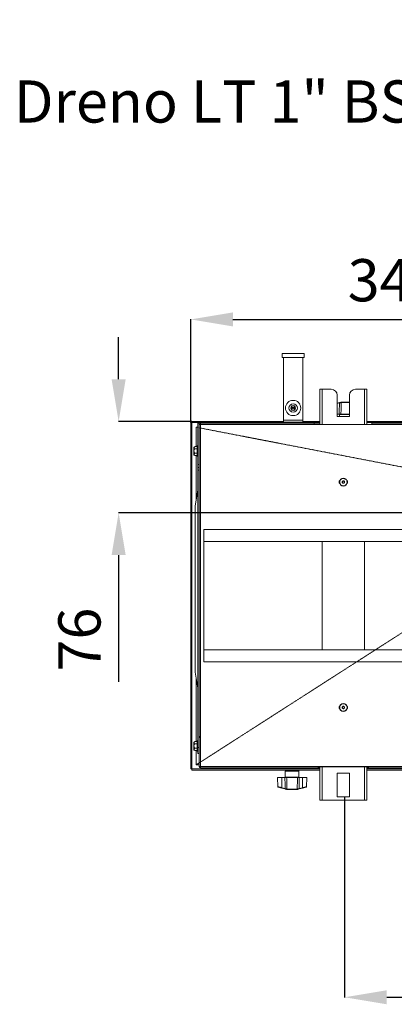
# Model space of a CAD drawing. Extents: x 86 to 2653, y 18689 to 20818.
# Drawn here: x 859 to 1169, y 18689 to 19506 of the extents above; entities that cross this region are included whole.
import ezdxf

# ---------------------------------------------------------------- set-up
doc = ezdxf.new("R2010")
doc.units = 0
doc.header["$MEASUREMENT"] = 0
doc.header["$PDMODE"] = 98
doc.header["$PDSIZE"] = -5
doc.linetypes.add('HIDDEN2', pattern=[0.1875, 0.125, -0.0625])
doc.layers.get('0').update_dxf_attribs({"linetype": 'CONTINUOUS'})
doc.layers.get('DEFPOINTS').update_dxf_attribs({"linetype": 'CONTINUOUS'})
doc.styles.get("Standard").update_dxf_attribs({"font": 'ISOCP'})
doc.dimstyles.new('COTA', dxfattribs={"dimtxt": 35, "dimasz": 35, "dimexe": 0.2, "dimexo": 0.1, "dimgap": 15, "dimtad": 1, "dimdec": 5, "dimdsep": 46, "dimtxsty": 'Standard', "dimcen": 35, "dimclrd": 8, "dimclre": 8, "dimclrt": 1, "dimadec": 0, "dimazin": 0, "dimtfac": 1, "dimtdec": 5, "dimtofl": 0, "dimtmove": 0, "dimatfit": 3, "dimfxl": 1, "dimtvp": 1, "dimtolj": 1, "dimtzin": 0, "dimarcsym": 0})

# ---------------------------------------------------------------- blocks, each defined once
blk = doc.blocks.new('*D37')
at = {"color": 8, "lineweight": -2, "transparency": 16777216}
for p, q in [((1127.88, 18860.86), (1127.88, 18694.32)), ((1555.88, 18860.86), (1555.88, 18694.32)), ((1162.88, 18694.52), (1520.88, 18694.52))]:
    blk.add_line(p, q, dxfattribs=at)
at = {"color": 8, "transparency": 16777216}
for points in [[(1162.88, 18700.35), (1162.88, 18688.69), (1127.88, 18694.52)], [(1520.88, 18700.35), (1520.88, 18688.69), (1555.88, 18694.52)]]:
    blk.add_solid(points, dxfattribs=at)
at = {"layer": 'DEFPOINTS', "color": 0, "transparency": 16777216}
for p in [(1127.88, 18860.96), (1555.88, 18860.96), (1555.88, 18694.52)]:
    blk.add_point(p, dxfattribs=at)
at = {"color": 1, "transparency": 16777216, "insert": (1341.88, 18727.02), "char_height": 35, "attachment_point": 5}
blk.add_mtext('\\A1;428', dxfattribs=at)
blk = doc.blocks.new('*D38')
at = {"color": 8, "lineweight": -2, "transparency": 16777216}
for p, q in [((1000.38, 19171.43), (1000.38, 19257.14)), ((1035.38, 19256.94), (1305, 19256.94)), ((1340, 19096.54), (1340, 19257.14))]:
    blk.add_line(p, q, dxfattribs=at)
at = {"color": 8, "transparency": 16777216}
for points in [[(1035.38, 19262.77), (1035.38, 19251.1), (1000.38, 19256.94)], [(1305, 19262.77), (1305, 19251.1), (1340, 19256.94)]]:
    blk.add_solid(points, dxfattribs=at)
at = {"layer": 'DEFPOINTS', "color": 0, "transparency": 16777216}
for p in [(1340, 19256.94), (1000.38, 19171.33), (1340, 19096.44)]:
    blk.add_point(p, dxfattribs=at)
at = {"color": 1, "transparency": 16777216, "insert": (1170.19, 19289.44), "char_height": 35, "attachment_point": 5}
blk.add_mtext('\\A1;340', dxfattribs=at)
blk = doc.blocks.new('*D41')
at = {"color": 8, "lineweight": -2, "transparency": 16777216}
for p, q in [((940.65, 19207.34), (940.65, 19242.34)), ((1001.29, 19172.34), (940.45, 19172.34)), ((1339.9, 19096.44), (940.45, 19096.44)), ((940.65, 19061.44), (940.65, 18956.2))]:
    blk.add_line(p, q, dxfattribs=at)
at = {"color": 8, "transparency": 16777216}
for points in [[(934.82, 19207.34), (946.49, 19207.34), (940.65, 19172.34)], [(934.82, 19061.44), (946.49, 19061.44), (940.65, 19096.44)]]:
    blk.add_solid(points, dxfattribs=at)
at = {"layer": 'DEFPOINTS', "color": 0, "transparency": 16777216}
for p in [(1001.39, 19172.34), (940.65, 19096.44), (1340, 19096.44)]:
    blk.add_point(p, dxfattribs=at)
at = {"color": 1, "transparency": 16777216, "insert": (908.15, 18991.32), "char_height": 35, "attachment_point": 5, "rotation": 90}
blk.add_mtext('\\A1;76', dxfattribs=at)

msp = doc.modelspace()

# ---------------------------------------------------------------- linework, layer by layer
at = {"color": 7, "linetype": 'Continuous', "lineweight": 15}
for p, q in [((1076.274903, 19228.616135), (1076.274903, 19225.441135)), ((1076.274903, 19228.616135), (1094.274903, 19228.616135)), ((1076.274903, 19225.441135), (1094.274903, 19225.441135)), ((1077.337403, 19225.441135), (1077.337403, 19173.441135)), ((1093.212403, 19173.441135), (1093.212403, 19225.441135)), ((1094.274903, 19225.441135), (1094.274903, 19228.616135)), ((1107.384399, 19198.961135), (1107.384399, 19169.731135)), ((1107.384399, 19198.961135), (1109.404399, 19198.961135)), ((1116.884399, 19198.961135), (1109.404399, 19198.961135)), ((1144.364399, 19198.961135), (1136.884399, 19198.961135)), ((1144.364399, 19198.961135), (1146.384399, 19198.961135)), ((1146.384399, 19198.961135), (1146.384399, 19169.731135)), ((1121.884399, 19193.961135), (1121.884399, 19176.461135)), ((1131.884399, 19176.461135), (1131.884399, 19193.961135)), ((1084.274903, 19185.173186), (1084.274903, 19181.709084)), ((1086.274903, 19181.709084), (1086.274903, 19185.173186)), ((1090.831153, 19186.649037), (1090.482776, 19186.850173)), ((1121.884399, 19187.481602), (1123.558547, 19187.924103)), ((1124.899155, 19188.034496), (1125.054759, 19188.057186)), ((1125.01072, 19188.307934), (1125.266259, 19188.341135)), ((1125.128547, 19188.056836), (1125.054759, 19188.057186)), ((1125.266259, 19188.341135), (1125.351125, 19188.341135)), ((1125.351125, 19188.341135), (1131.884399, 19188.341135)), ((1077.337403, 19173.441135), (1077.337403, 19171.741135)), ((1085.274903, 19173.441135), (1077.337403, 19173.441135)), ((1077.337403, 19173.441135), (1093.212403, 19173.441135)), ((1093.212403, 19173.441135), (1085.274903, 19173.441135)), ((1090.536373, 19180.063041), (1090.831153, 19180.233232)), ((1093.212403, 19171.741135), (1093.212403, 19173.441135)), ((1121.884399, 19178.341135), (1123.422398, 19178.341135)), ((1121.884399, 19176.461135), (1131.884399, 19176.461135)), ((1123.674399, 19178.041135), (1123.674399, 19176.461135)), ((1124.868353, 19178.341135), (1131.884399, 19178.341135)), ((1000.384399, 18883.951135), (1000.384399, 19171.331135)), ((1000.384399, 19171.331135), (1001.384399, 19171.331135)), ((1001.384399, 18883.951135), (1001.384399, 19171.331135)), ((1001.394399, 19171.331135), (1001.384399, 19171.331135)), ((1001.394399, 19172.341135), (1001.394399, 19171.341135)), ((1001.394399, 19172.341135), (1077.337403, 19172.341135)), ((1001.394399, 19171.341135), (1006.589414, 19171.341135)), ((1001.394399, 19171.341135), (1001.394399, 19171.331135)), ((1001.394399, 19171.331135), (1001.394399, 18883.951135)), ((1005.004399, 19167.441135), (1006.384399, 19167.441135)), ((1005.004399, 19167.441135), (1006.384399, 19167.174258)), ((1007.384399, 19170.731135), (1006.384399, 19170.731135)), ((1006.384399, 19170.731135), (1006.384399, 19136.506135)), ((1007.384399, 19170.731135), (1007.384399, 19169.731135)), ((1007.384399, 19169.731135), (1007.384399, 18910.941135)), ((1007.384399, 19169.731135), (1008.394399, 19169.731135)), ((1007.394399, 19170.741135), (1007.394399, 19171.741135)), ((1007.394399, 19171.741135), (1021.384399, 19171.741135)), ((1007.394399, 19170.741135), (1008.394399, 19170.741135)), ((1008.394399, 19169.731135), (1008.394399, 19170.741135)), ((1008.394399, 19170.741135), (1102.584399, 19170.741135)), ((1008.394399, 19169.731135), (1008.394399, 18910.941135)), ((1008.394399, 19169.731135), (1102.584399, 19169.731135)), ((1021.384399, 19170.741135), (1021.384399, 19171.741135)), ((1021.384399, 19171.741135), (1026.384399, 19171.741135)), ((1026.384399, 19171.741135), (1026.384399, 19170.741135)), ((1026.384399, 19171.741135), (1107.384399, 19171.741135)), ((1093.212403, 19172.341135), (1107.384399, 19172.341135)), ((1102.584399, 19170.741135), (1107.384399, 19170.741135)), ((1102.584399, 19170.741135), (1102.584399, 19169.731135)), ((1102.584399, 19169.731135), (1150.584399, 19169.731135)), ((1146.384399, 19172.341135), (1536.384399, 19172.341135)), ((1146.384399, 19171.341135), (1536.384399, 19171.341135)), ((1150.584399, 19169.731135), (1150.584399, 19170.741135)), ((1150.584399, 19170.741135), (1530.584399, 19170.741135)), ((1530.584399, 19169.731135), (1150.584399, 19169.731135)), ((1003.084399, 19144.633927), (1003.084399, 19150.828342)), ((1003.884399, 19151.079766), (1003.332847, 19151.079766)), ((1003.584399, 19149.549788), (1005.634399, 19149.549788)), ((1003.884399, 19151.368441), (1005.634399, 19151.368441)), ((1003.884399, 19151.079766), (1003.884399, 19151.368441)), ((1005.634399, 19143.981135), (1005.634399, 19151.481135)), ((1006.384399, 19151.981135), (1006.134399, 19151.981135)), ((1003.332847, 19144.382503), (1003.084399, 19144.633927)), ((1003.332847, 19144.382503), (1003.884399, 19144.382503)), ((1003.584399, 19145.912481), (1005.634399, 19145.912481)), ((1003.884399, 19144.093828), (1003.884399, 19144.382503)), ((1003.884399, 19144.093828), (1005.634399, 19144.093828)), ((1006.134399, 19143.481135), (1006.384399, 19143.481135)), ((1006.384399, 19136.506135), (1007.384399, 19136.506135)), ((1006.384399, 19134.126135), (1006.384399, 19136.506135)), ((1006.384399, 19134.126135), (1007.384399, 19134.126135)), ((1006.384399, 19131.746135), (1006.384399, 19134.126135)), ((1006.384399, 19131.746135), (1007.384399, 19131.746135)), ((1006.384399, 19131.746135), (1006.384399, 18901.741135)), ((1006.384399, 19115.375847), (1003.969478, 19102.251275)), ((1669.204399, 19082.741135), (1011.204399, 19082.741135)), ((1011.204399, 19082.741135), (1011.204399, 18972.741135)), ((1669.204399, 19072.741135), (1011.204399, 19072.741135)), ((1669.204399, 18982.741135), (1011.204399, 18982.741135)), ((1669.204399, 18972.741135), (1011.204399, 18972.741135)), ((1003.084399, 18899.933927), (1003.084399, 18906.128342)), ((1003.884399, 18906.379766), (1003.332847, 18906.379766)), ((1003.584399, 18904.849788), (1005.634399, 18904.849788)), ((1003.884399, 18906.668441), (1005.634399, 18906.668441)), ((1003.884399, 18906.379766), (1003.884399, 18906.668441)), ((1005.634399, 18899.281135), (1005.634399, 18906.781135)), ((1006.384399, 18907.281135), (1006.134399, 18907.281135)), ((1007.384399, 18910.941135), (1007.384399, 18910.031135)), ((1008.394399, 18910.941135), (1007.384399, 18910.941135)), ((1007.384399, 18910.031135), (1008.384399, 18910.031135)), ((1007.384399, 18910.031135), (1007.384399, 18885.951135)), ((1008.384399, 18910.031135), (1008.384399, 18885.951135)), ((1008.394399, 18904.756135), (1008.384399, 18904.756135)), ((1008.394399, 18885.951135), (1008.394399, 18910.941135)), ((1003.332847, 18899.682503), (1003.084399, 18899.933927)), ((1003.332847, 18899.682503), (1003.884399, 18899.682503)), ((1003.584399, 18901.212481), (1005.634399, 18901.212481)), ((1003.884399, 18899.393828), (1003.884399, 18899.682503)), ((1003.884399, 18899.393828), (1005.634399, 18899.393828)), ((1006.134399, 18898.781135), (1006.384399, 18898.781135)), ((1006.384399, 18901.741135), (1007.384399, 18901.741135)), ((1006.384399, 18896.741135), (1006.384399, 18901.741135)), ((1007.384399, 18896.741135), (1006.384399, 18896.741135)), ((1008.384399, 18901.306135), (1008.394399, 18901.306135)), ((1000.384399, 18883.951135), (1001.384399, 18883.951135)), ((1001.384399, 18883.951135), (1001.394399, 18883.951135)), ((1001.394399, 18883.951135), (1001.394399, 18883.941135)), ((1107.384399, 18883.941135), (1001.394399, 18883.941135)), ((1001.394399, 18882.941135), (1001.394399, 18883.941135)), ((1107.384399, 18882.941135), (1001.394399, 18882.941135)), ((1008.384399, 18885.951135), (1007.384399, 18885.951135)), ((1008.394399, 18885.951135), (1672.194399, 18885.951135)), ((1008.394399, 18884.941135), (1008.394399, 18885.951135)), ((1106.134399, 18884.941135), (1008.394399, 18884.941135)), ((1078.694399, 18882.241135), (1078.694399, 18877.241135)), ((1079.894399, 18884.541135), (1088.894399, 18884.541135)), ((1079.985846, 18884.741135), (1079.99905, 18884.741135)), ((1080.114046, 18884.741135), (1080.179294, 18884.741135)), ((1080.384297, 18884.941135), (1080.350028, 18884.939959)), ((1088.394398, 18884.041135), (1080.394399, 18884.041135)), ((1080.44239, 18884.741135), (1080.556631, 18884.741135)), ((1080.955526, 18884.741135), (1081.113417, 18884.741135)), ((1081.62946, 18884.741135), (1081.823619, 18884.741135)), ((1082.432679, 18884.741135), (1082.654027, 18884.741135)), ((1082.654207, 18884.041135), (1082.827412, 18883.941135)), ((1083.327626, 18884.741135), (1083.565814, 18884.741135)), ((1083.381255, 18884.941135), (1083.381255, 18884.741135)), ((1083.462964, 18884.741135), (1083.462964, 18884.941135)), ((1084.272454, 18884.741135), (1084.516344, 18884.741135)), ((1085.222984, 18884.741135), (1085.461172, 18884.741135)), ((1085.325833, 18884.741135), (1085.325833, 18884.941135)), ((1085.407543, 18884.941135), (1085.407543, 18884.741135)), ((1085.961386, 18883.941135), (1086.134591, 18884.041135)), ((1086.13477, 18884.741135), (1086.356119, 18884.741135)), ((1086.965179, 18884.741135), (1087.159338, 18884.741135)), ((1087.675381, 18884.741135), (1087.833272, 18884.741135)), ((1088.232167, 18884.741135), (1088.346407, 18884.741135)), ((1088.609504, 18884.741135), (1088.674752, 18884.741135)), ((1088.789747, 18884.741135), (1088.802951, 18884.741135)), ((1090.094399, 18877.241135), (1090.094399, 18882.241135)), ((1106.134399, 18885.741135), (1147.634399, 18885.741135)), ((1106.134399, 18885.741135), (1106.134399, 18884.941135)), ((1106.134399, 18884.941135), (1107.384399, 18884.941135)), ((1107.384399, 18885.741135), (1107.384399, 18857.961135)), ((1131.884399, 18880.461135), (1121.884399, 18880.461135)), ((1121.884399, 18880.461135), (1121.884399, 18860.961135)), ((1131.884399, 18860.961135), (1131.884399, 18880.461135)), ((1146.384399, 18885.741135), (1146.384399, 18857.961135)), ((1146.384399, 18884.941135), (1147.634399, 18884.941135)), ((1184.33015, 18883.941135), (1146.384399, 18883.941135)), ((1185.1485, 18882.941135), (1146.384399, 18882.941135)), ((1147.634399, 18884.941135), (1147.634399, 18885.741135)), ((1535.134399, 18884.941135), (1147.634399, 18884.941135)), ((1072.170321, 18876.941135), (1072.578349, 18869.155495)), ((1075.844399, 18876.941135), (1072.170321, 18876.941135)), ((1075.844399, 18876.941135), (1075.844399, 18868.375442)), ((1078.442398, 18876.941135), (1075.844399, 18876.941135)), ((1088.900444, 18876.941135), (1079.888353, 18876.941135)), ((1092.944399, 18876.941135), (1090.3464, 18876.941135)), ((1092.944399, 18876.941135), (1092.944399, 18868.375442)), ((1096.618477, 18876.941135), (1092.944399, 18876.941135)), ((1096.210449, 18869.155495), (1096.618477, 18876.941135)), ((1075.767737, 18868.101103), (1072.801308, 18868.885173)), ((1078.578547, 18867.358166), (1075.767737, 18868.101103)), ((1075.844399, 18868.375442), (1078.655208, 18867.632505)), ((1080.074759, 18867.225083), (1080.148547, 18867.225434)), ((1080.148547, 18867.225434), (1088.640251, 18867.225434)), ((1080.371125, 18866.941135), (1080.286259, 18866.941135)), ((1088.417673, 18866.941135), (1080.371125, 18866.941135)), ((1088.502539, 18866.941135), (1088.417673, 18866.941135)), ((1088.758078, 18866.974336), (1088.502539, 18866.941135)), ((1088.640251, 18867.225434), (1088.714039, 18867.225083)), ((1088.869642, 18867.247774), (1088.714039, 18867.225083)), ((1090.13359, 18867.632505), (1092.944399, 18868.375442)), ((1093.021061, 18868.101103), (1090.210251, 18867.358166)), ((1093.021061, 18868.101103), (1095.987735, 18868.885238)), ((1109.404399, 18857.961135), (1107.384399, 18857.961135)), ((1109.404399, 18857.961135), (1144.364399, 18857.961135)), ((1121.884399, 18860.961135), (1131.884399, 18860.961135)), ((1146.384399, 18857.961135), (1144.364399, 18857.961135))]:
    msp.add_line(p, q, dxfattribs=at)
at = {"color": 8, "linetype": 'Continuous', "lineweight": 15}
for p, q in [((1109.404399, 19198.961135), (1109.404399, 19169.731135)), ((1144.364399, 19198.961135), (1144.364399, 19169.731135)), ((1123.635208, 19187.649764), (1121.884399, 19187.187001)), ((1131.884399, 19188.056836), (1125.128547, 19188.056836)), ((1131.884399, 19178.041135), (1123.674399, 19178.041135)), ((1006.581933, 19171.331135), (1001.394399, 19171.331135)), ((1005.004399, 19151.368441), (1005.004399, 19167.441135)), ((1536.384399, 19171.331135), (1146.384399, 19171.331135)), ((1006.134399, 19151.981135), (1006.134399, 19143.481135)), ((1005.004399, 19107.875847), (1005.004399, 19144.093828)), ((1109.404399, 19072.741135), (1109.404399, 18982.741135)), ((1144.364399, 19072.741135), (1144.364399, 18982.741135)), ((1005.004399, 18906.668441), (1005.004399, 18958.606422)), ((1006.134399, 18907.281135), (1006.134399, 18898.781135)), ((1005.004399, 18887.441135), (1005.004399, 18899.393828)), ((1005.004399, 18887.441135), (1007.384399, 18888.970123)), ((1008.384399, 18889.612555), (1008.394399, 18889.61898)), ((1001.394399, 18883.951135), (1082.810091, 18883.951135)), ((1007.384399, 18887.441135), (1005.004399, 18887.441135)), ((1008.394399, 18887.441135), (1008.384399, 18887.441135)), ((1084.394399, 18882.241135), (1078.694399, 18882.241135)), ((1090.094399, 18882.241135), (1084.394399, 18882.241135)), ((1085.978707, 18883.951135), (1107.384399, 18883.951135)), ((1109.404399, 18885.741135), (1109.404399, 18857.961135)), ((1144.364399, 18885.741135), (1144.364399, 18857.961135)), ((1146.384399, 18883.951135), (1184.318768, 18883.951135)), ((1078.694399, 18877.241135), (1090.094399, 18877.241135))]:
    msp.add_line(p, q, dxfattribs=at)
at = {"color": 7, "linetype": 'HIDDEN2', "lineweight": 15, "flags": 128}
for points in [[(1005.001145, 19167.457954), (1021.208693, 19164.323229), (1158.660229, 19137.737296), (1311.393828, 19108.190293)], [(1005.001145, 18887.43607), (1040.873471, 18910.481697), (1158.660835, 18986.152603), (1311.53063, 19084.364543)]]:
    msp.add_lwpolyline(points, dxfattribs=at)
at = {"color": 7, "linetype": 'Continuous', "lineweight": 15, "flags": 128}
msp.add_lwpolyline([(1003.984399, 18964.149901), (1003.984399, 18964.149901)], dxfattribs=at)
at = {"color": 7, "linetype": 'Continuous', "lineweight": 15}
for centre, radius in [((1085.274903, 19183.441135), 6.35), ((1085.274903, 19183.441135), 3.5), ((1085.274903, 19183.441135), 0.27206), ((1126.884399, 19121.961135), 3.25), ((1126.884399, 19121.961135), 0.8), ((1126.884399, 18934.961135), 3.25), ((1126.884399, 18934.961135), 0.8)]:
    msp.add_circle(centre, radius, dxfattribs=at)
for centre, radius, start, end in [((1116.884399, 19193.961135), 5, 0, 90), ((1136.884399, 19193.961135), 5, 90, 180), ((1085.274903, 19183.441135), 2, 120, 240), ((1085.274903, 19183.441135), 2, 60, 120), ((1085.274903, 19183.441135), 1, 0, 180), ((1085.274903, 19183.441135), 1, 180, 0), ((1085.274903, 19183.441135), 2, 240, 300), ((1085.274903, 19183.441135), 2, 300, 60), ((1118.566341, 19186.381194), 5.225197, 14.050644231, 17.174479057), ((1125.123129, 19188.102592), 0.234096, 118.697215265, 196.911184004), ((1125.315726, 19188.083547), 0.262295, 100.870666884, 185.767837766), ((1123.374399, 19178.041135), 0.3, 0, 90), ((1007.394399, 19170.731135), 1.01, 90, 180), ((1007.394399, 19170.731135), 0.01, 90, 180), ((1006.134399, 19151.481135), 0.5, 90, 180), ((1006.134399, 19143.981135), 0.5, 180, 270), ((1125.134399, 19121.961135), 1.75, 136.426421406, 223.573578593), ((1128.634399, 19121.961135), 1.75, 316.426421406, 43.573578595), ((1125.134399, 18934.961135), 1.75, 136.426421814, 223.573578177), ((1128.634399, 18934.961135), 1.75, 316.426417927, 43.573582003), ((1006.134399, 18906.781135), 0.5, 90, 180), ((1006.134399, 18899.281135), 0.5, 180, 270), ((1008.394399, 18885.951135), 1.01, 180, 270), ((1008.394399, 18885.951135), 0.01, 180, 270), ((1079.394399, 18882.241135), 0.7, 90, 180), ((1080.384297, 18884.441135), 0.5, 122.651887151, 168.463040967), ((1080.394399, 18884.541135), 0.5, 180, 270), ((1088.394399, 18884.541135), 0.5, 270, 0), ((1088.404501, 18884.441135), 0.5, 11.536959033, 84.003967103), ((1089.394399, 18882.241135), 0.7, 0, 90), ((1078.394399, 18877.241135), 0.3, 270, 0), ((1090.394399, 18877.241135), 0.3, 180, 270), ((1072.877724, 18869.175277), 0.3, 183.430266025, 255.194489116), ((1070.775532, 18869.644013), 5.225197, 342.825520941, 345.949355773), ((1073.586341, 18868.901076), 5.225197, 342.825520941, 345.949355773), ((1080.143129, 18867.179678), 0.234096, 163.088815997, 241.302784734), ((1080.335726, 18867.198723), 0.262295, 174.232162238, 259.129333115), ((1088.453072, 18867.198723), 0.262295, 280.870666885, 5.767837766), ((1088.645669, 18867.179678), 0.234096, 298.697215265, 16.911184003), ((1095.202457, 18868.901076), 5.225197, 194.050644231, 197.174479056), ((1098.013266, 18869.644013), 5.225197, 194.050644227, 197.174479058), ((1095.911074, 18869.175277), 0.3, 284.805510884, 356.395496219)]:
    msp.add_arc(centre, radius, start, end, dxfattribs=at)
for points, knots in [([(1123.422398, 19178.341135), (1123.460182, 19180.016177), (1123.530176, 19183.119075), (1123.602107, 19186.221929), (1123.635208, 19187.649764)], [0, 0, 0, 0, 0.5398316463, 1, 1, 1, 1]), ([(1123.558547, 19187.924103), (1123.826871, 19187.995025), (1124.350796, 19188.133506), (1124.794336, 19188.25074), (1125.01072, 19188.307934)], [0, 0, 0, 0, 0.51214291978, 1, 1, 1, 1]), ([(1124.899155, 19188.034496), (1124.710636, 19187.977574), (1124.32352, 19187.86069), (1123.868592, 19187.721282), (1123.635208, 19187.649764)], [0, 0, 0, 0, 0.48698580844, 1, 1, 1, 1]), ([(1125.128547, 19188.056836), (1125.085992, 19186.493308), (1124.997846, 19183.254747), (1124.912497, 19180.016174), (1124.868353, 19178.341135)], [0, 0, 0, 0, 0.4827847132, 1, 1, 1, 1]), ([(1124.868353, 19178.341135), (1124.697591, 19178.341135), (1124.356063, 19178.341135), (1123.824709, 19178.341135), (1123.511943, 19178.341135), (1123.422398, 19178.341135)], [0, 0, 0, 0, 0.41646461142, 0.83293405179, 1, 1, 1, 1]), ([(1003.584399, 19149.549788), (1003.368404, 19149.810104), (1002.998823, 19150.25552), (1003.137586, 19150.795805), (1003.299132, 19151.030736), (1003.332847, 19151.079766)], [0, 0, 0, 0, 0.5267026131, 0.90122131817, 1, 1, 1, 1]), ([(1003.084399, 19150.828342), (1003.125791, 19150.870259), (1003.208579, 19150.954096), (1003.291423, 19151.037876), (1003.332847, 19151.079766)], [0, 0, 0, 0, 0.4999886538, 1, 1, 1, 1]), ([(1003.584399, 19145.912481), (1003.486548, 19146.123209), (1003.212084, 19146.71428), (1003.007126, 19147.814512), (1003.250384, 19148.843019), (1003.511049, 19149.394581), (1003.584399, 19149.549788)], [0, 0, 0, 0, 0.18406444305, 0.51628340989, 0.86388400399, 1, 1, 1, 1]), ([(1003.332847, 19144.382503), (1003.234532, 19144.549732), (1003.024375, 19144.907198), (1003.164031, 19145.447102), (1003.455289, 19145.769547), (1003.584399, 19145.912481)], [0, 0, 0, 0, 0.3285829367, 0.70237373, 1, 1, 1, 1]), ([(1003.984399, 18964.149901), (1003.984399, 18964.198608), (1003.984399, 18964.296411), (1003.984399, 18965.396445), (1003.984399, 18966.862981), (1003.984399, 18968.353482), (1003.984399, 18970.308814), (1003.984399, 18972.265486), (1003.984399, 18975.209401), (1003.984399, 18989.000695), (1003.984399, 19008.581892), (1003.984399, 19035.605159), (1003.984399, 19059.980093), (1003.984399, 19079.658943), (1003.984399, 19091.086042), (1003.984399, 19094.241831), (1003.984399, 19096.403351), (1003.984399, 19098.455275), (1003.984399, 19100.330151), (1003.984399, 19101.441114), (1003.984399, 19102.21818), (1003.984399, 19102.531148), (1003.984399, 19102.253442), (1003.984399, 19102.352691), (1003.984399, 19102.3392), (1003.984399, 19102.332369)], [0, 0, 0, 0, 0.0147228929, 0.0295634648, 0.0364651246, 0.0504178135, 0.0581391632, 0.0701380174, 0.0823217321, 0.1066891615, 0.296911163, 0.4046673712, 0.5513197678, 0.6979721645, 0.7285626491, 0.7392530856, 0.749970926, 0.7639213308, 0.7745738726, 0.7885605821, 0.7950148139, 0.8089537255, 0.8720971946, 0.9352406637, 1, 1, 1, 1]), ([(1003.969478, 18964.230995), (1004.377479, 18962.013597), (1005.206513, 18957.507973), (1005.997348, 18953.20996), (1006.398981, 18951.027172)], [0, 0, 0, 0, 0.4921402042, 1, 1, 1, 1]), ([(1003.584399, 18904.849788), (1003.368404, 18905.110104), (1002.998823, 18905.55552), (1003.137586, 18906.095805), (1003.299132, 18906.330736), (1003.332847, 18906.379766)], [0, 0, 0, 0, 0.5267026131, 0.9012213182, 1, 1, 1, 1]), ([(1003.084399, 18906.128342), (1003.125791, 18906.170259), (1003.208579, 18906.254096), (1003.291423, 18906.337876), (1003.332847, 18906.379766)], [0, 0, 0, 0, 0.4999886538, 1, 1, 1, 1]), ([(1003.584399, 18901.212481), (1003.486548, 18901.423209), (1003.212084, 18902.01428), (1003.007126, 18903.114512), (1003.250384, 18904.143019), (1003.511049, 18904.694581), (1003.584399, 18904.849788)], [0, 0, 0, 0, 0.18406444305, 0.51628340989, 0.86388400399, 1, 1, 1, 1]), ([(1003.332847, 18899.682503), (1003.234532, 18899.849732), (1003.024375, 18900.207198), (1003.164031, 18900.747102), (1003.455289, 18901.069547), (1003.584399, 18901.212481)], [0, 0, 0, 0, 0.3285829367, 0.70237373, 1, 1, 1, 1]), ([(1079.99905, 18884.741135), (1080.037969, 18884.782807), (1080.115837, 18884.866184), (1080.263599, 18884.930468), (1080.362639, 18884.937925), (1080.405267, 18884.941135)], [0, 0, 0, 0, 0.3627005365, 0.7256989242, 1, 1, 1, 1]), ([(1080.48331, 18884.941135), (1080.468578, 18884.940664), (1080.400719, 18884.938497), (1080.282207, 18884.901841), (1080.174674, 18884.821585), (1080.12748, 18884.758961), (1080.114046, 18884.741135)], [0, 0, 0, 0, 0.1041901057, 0.4799302545, 0.8519586405, 1, 1, 1, 1]), ([(1080.179294, 18884.741135), (1080.218314, 18884.782807), (1080.296386, 18884.866184), (1080.444536, 18884.930468), (1080.543835, 18884.937925), (1080.586575, 18884.941135)], [0, 0, 0, 0, 0.3627005365, 0.7256989242, 1, 1, 1, 1]), ([(1080.765129, 18884.941135), (1080.752254, 18884.940664), (1080.692944, 18884.938497), (1080.589364, 18884.901841), (1080.495379, 18884.821585), (1080.454132, 18884.758961), (1080.44239, 18884.741135)], [0, 0, 0, 0, 0.1041901057, 0.4799302545, 0.8519586405, 1, 1, 1, 1]), ([(1080.556631, 18884.741135), (1080.593928, 18884.782807), (1080.668554, 18884.866184), (1080.810164, 18884.930468), (1080.90508, 18884.937925), (1080.945933, 18884.941135)], [0, 0, 0, 0, 0.3627005365, 0.7256989242, 1, 1, 1, 1]), ([(1081.216649, 18884.941135), (1081.206231, 18884.940664), (1081.158245, 18884.938497), (1081.07444, 18884.901841), (1080.998398, 18884.821585), (1080.965026, 18884.758961), (1080.955526, 18884.741135)], [0, 0, 0, 0, 0.1041901057, 0.4799302545, 0.8519586405, 1, 1, 1, 1]), ([(1081.113417, 18884.741135), (1081.147248, 18884.782807), (1081.214939, 18884.866184), (1081.343387, 18884.930468), (1081.429481, 18884.937925), (1081.466537, 18884.941135)], [0, 0, 0, 0, 0.3627005365, 0.7256989242, 1, 1, 1, 1]), ([(1081.816757, 18884.941135), (1081.809284, 18884.940664), (1081.774865, 18884.938497), (1081.714754, 18884.901841), (1081.660211, 18884.821585), (1081.636274, 18884.758961), (1081.62946, 18884.741135)], [0, 0, 0, 0, 0.10419010575, 0.47993025454, 0.8519586405, 1, 1, 1, 1]), ([(1081.823619, 18884.741135), (1081.852402, 18884.782807), (1081.909991, 18884.866184), (1082.019272, 18884.930468), (1082.092519, 18884.937925), (1082.124045, 18884.941135)], [0, 0, 0, 0, 0.3627005365, 0.7256989242, 1, 1, 1, 1]), ([(1082.537392, 18884.941135), (1082.533214, 18884.940664), (1082.513971, 18884.938497), (1082.480365, 18884.901841), (1082.449871, 18884.821585), (1082.436488, 18884.758961), (1082.432679, 18884.741135)], [0, 0, 0, 0, 0.1041901058, 0.4799302545, 0.8519586405, 1, 1, 1, 1]), ([(1082.654027, 18884.741135), (1082.676416, 18884.782807), (1082.721211, 18884.866184), (1082.806215, 18884.930468), (1082.863189, 18884.937925), (1082.887712, 18884.941135)], [0, 0, 0, 0, 0.3627005365, 0.7256989242, 1, 1, 1, 1]), ([(1083.344859, 18884.941135), (1083.344171, 18884.940664), (1083.341004, 18884.938497), (1083.335474, 18884.901841), (1083.330455, 18884.821585), (1083.328253, 18884.758961), (1083.327626, 18884.741135)], [0, 0, 0, 0, 0.1041901058, 0.4799302545, 0.8519586405, 1, 1, 1, 1]), ([(1083.565814, 18884.741135), (1083.580761, 18884.782807), (1083.610668, 18884.866184), (1083.66742, 18884.930468), (1083.705458, 18884.937925), (1083.72183, 18884.941135)], [0, 0, 0, 0, 0.36270053653, 0.72569892417, 1, 1, 1, 1]), ([(1084.201401, 18884.941135), (1084.204236, 18884.940664), (1084.217293, 18884.938497), (1084.240097, 18884.901841), (1084.260788, 18884.821585), (1084.269869, 18884.758961), (1084.272454, 18884.741135)], [0, 0, 0, 0, 0.1041901058, 0.4799302545, 0.8519586405, 1, 1, 1, 1]), ([(1084.516344, 18884.741135), (1084.523151, 18884.782807), (1084.536771, 18884.866184), (1084.562617, 18884.930468), (1084.57994, 18884.937925), (1084.587397, 18884.941135)], [0, 0, 0, 0, 0.3627005365, 0.7256989242, 1, 1, 1, 1]), ([(1085.066968, 18884.941135), (1085.073192, 18884.940664), (1085.101863, 18884.938497), (1085.151935, 18884.901841), (1085.197369, 18884.821585), (1085.217308, 18884.758961), (1085.222984, 18884.741135)], [0, 0, 0, 0, 0.1041901058, 0.4799302545, 0.8519586405, 1, 1, 1, 1]), ([(1085.461172, 18884.741135), (1085.459521, 18884.782807), (1085.456217, 18884.866184), (1085.449949, 18884.930468), (1085.445747, 18884.937925), (1085.443939, 18884.941135)], [0, 0, 0, 0, 0.3627005365, 0.7256989242, 1, 1, 1, 1]), ([(1085.901086, 18884.941135), (1085.910409, 18884.940664), (1085.953353, 18884.938497), (1086.028352, 18884.901841), (1086.096403, 18884.821585), (1086.126269, 18884.758961), (1086.13477, 18884.741135)], [0, 0, 0, 0, 0.10419010574, 0.47993025453, 0.85195864048, 1, 1, 1, 1]), ([(1086.356119, 18884.741135), (1086.346087, 18884.782807), (1086.326014, 18884.866184), (1086.287924, 18884.930468), (1086.262394, 18884.937925), (1086.251406, 18884.941135)], [0, 0, 0, 0, 0.3627005365, 0.7256989242, 1, 1, 1, 1]), ([(1086.664753, 18884.941135), (1086.676738, 18884.940664), (1086.731947, 18884.938497), (1086.828367, 18884.901841), (1086.915854, 18884.821585), (1086.954249, 18884.758961), (1086.965179, 18884.741135)], [0, 0, 0, 0, 0.1041901058, 0.4799302545, 0.8519586405, 1, 1, 1, 1]), ([(1087.159338, 18884.741135), (1087.141394, 18884.782807), (1087.10549, 18884.866184), (1087.037361, 18884.930468), (1086.991696, 18884.937925), (1086.972041, 18884.941135)], [0, 0, 0, 0, 0.3627005365, 0.7256989242, 1, 1, 1, 1]), ([(1087.322261, 18884.941135), (1087.336348, 18884.940664), (1087.401241, 18884.938497), (1087.514572, 18884.901841), (1087.617404, 18884.821585), (1087.662534, 18884.758961), (1087.675381, 18884.741135)], [0, 0, 0, 0, 0.1041901058, 0.4799302545, 0.8519586405, 1, 1, 1, 1]), ([(1087.833272, 18884.741135), (1087.808254, 18884.782807), (1087.758199, 18884.866184), (1087.663215, 18884.930468), (1087.599551, 18884.937925), (1087.572149, 18884.941135)], [0, 0, 0, 0, 0.36270053651, 0.72569892415, 1, 1, 1, 1]), ([(1087.842865, 18884.941135), (1087.858396, 18884.940664), (1087.929938, 18884.938497), (1088.054881, 18884.901841), (1088.16825, 18884.821585), (1088.218004, 18884.758961), (1088.232167, 18884.741135)], [0, 0, 0, 0, 0.1041901058, 0.4799302545, 0.8519586405, 1, 1, 1, 1]), ([(1088.346407, 18884.741135), (1088.315487, 18884.782807), (1088.25362, 18884.866184), (1088.136223, 18884.930468), (1088.057536, 18884.937925), (1088.023668, 18884.941135)], [0, 0, 0, 0, 0.36270053655, 0.72569892419, 1, 1, 1, 1]), ([(1088.202223, 18884.941135), (1088.218471, 18884.940664), (1088.293317, 18884.938497), (1088.424031, 18884.901841), (1088.542635, 18884.821585), (1088.594687, 18884.758961), (1088.609504, 18884.741135)], [0, 0, 0, 0, 0.1041901057, 0.4799302545, 0.8519586405, 1, 1, 1, 1]), ([(1088.674752, 18884.741135), (1088.639374, 18884.782807), (1088.568589, 18884.866184), (1088.434268, 18884.930468), (1088.344238, 18884.937925), (1088.305487, 18884.941135)], [0, 0, 0, 0, 0.3627005365, 0.7256989242, 1, 1, 1, 1]), ([(1088.383531, 18884.941135), (1088.399737, 18884.940664), (1088.474387, 18884.938497), (1088.604759, 18884.901841), (1088.723053, 18884.821585), (1088.774969, 18884.758961), (1088.789747, 18884.741135)], [0, 0, 0, 0, 0.1041901058, 0.4799302545, 0.8519586405, 1, 1, 1, 1]), ([(1078.655208, 18867.632505), (1078.622107, 18869.06034), (1078.550176, 18872.163194), (1078.480182, 18875.266092), (1078.442398, 18876.941135)], [0, 0, 0, 0, 0.4601683537, 1, 1, 1, 1]), ([(1078.442398, 18876.941135), (1078.666575, 18876.941135), (1079.114931, 18876.941135), (1079.598374, 18876.941135), (1079.823811, 18876.941135), (1079.888353, 18876.941135)], [0, 0, 0, 0, 0.41646461478, 0.83293405858, 1, 1, 1, 1]), ([(1079.888353, 18876.941135), (1079.932497, 18875.266095), (1080.017846, 18872.027523), (1080.105992, 18868.788962), (1080.148547, 18867.225434)], [0, 0, 0, 0, 0.5172152868, 1, 1, 1, 1]), ([(1088.640251, 18867.225434), (1088.682806, 18868.788962), (1088.770952, 18872.027523), (1088.856301, 18875.266095), (1088.900444, 18876.941135)], [0, 0, 0, 0, 0.4827847132, 1, 1, 1, 1]), ([(1088.900444, 18876.941135), (1089.071207, 18876.941135), (1089.412735, 18876.941135), (1089.944089, 18876.941135), (1090.256855, 18876.941135), (1090.3464, 18876.941135)], [0, 0, 0, 0, 0.4164646114, 0.8329340518, 1, 1, 1, 1]), ([(1090.3464, 18876.941135), (1090.308615, 18875.266092), (1090.238622, 18872.163194), (1090.16669, 18869.06034), (1090.13359, 18867.632505)], [0, 0, 0, 0, 0.5398316463, 1, 1, 1, 1]), ([(1080.03072, 18866.974336), (1079.814336, 18867.031529), (1079.370796, 18867.148763), (1078.846871, 18867.287244), (1078.578547, 18867.358166)], [0, 0, 0, 0, 0.4878570802, 1, 1, 1, 1]), ([(1078.655208, 18867.632505), (1078.888592, 18867.560987), (1079.34352, 18867.42158), (1079.730636, 18867.304695), (1079.919155, 18867.247774)], [0, 0, 0, 0, 0.5130141916, 1, 1, 1, 1]), ([(1080.074759, 18867.225083), (1080.060182, 18867.225293), (1080.010224, 18867.226012), (1079.956912, 18867.238751), (1079.919155, 18867.247774)], [0, 0, 0, 0, 0.2917730057, 1, 1, 1, 1]), ([(1080.286259, 18866.941135), (1080.26224, 18866.94154), (1080.178789, 18866.942948), (1080.092309, 18866.96128), (1080.03072, 18866.974336)], [0, 0, 0, 0, 0.28782060174, 1, 1, 1, 1]), ([(1090.210251, 18867.358166), (1089.941927, 18867.287244), (1089.418001, 18867.148763), (1088.974462, 18867.031529), (1088.758078, 18866.974336)], [0, 0, 0, 0, 0.5121429198, 1, 1, 1, 1]), ([(1088.869642, 18867.247774), (1089.058162, 18867.304695), (1089.445278, 18867.42158), (1089.900205, 18867.560987), (1090.13359, 18867.632505)], [0, 0, 0, 0, 0.4869858084, 1, 1, 1, 1])]:
    msp.add_open_spline(points, degree=3, knots=knots, dxfattribs=at)
for points in [[(1125.128547, 19188.056836), (1125.133147, 19188.094563), (1125.142346, 19188.170018), (1125.194359, 19188.263488), (1125.26643, 19188.328511), (1125.322893, 19188.336927), (1125.351125, 19188.341135)], [(1127.993496, 19124.802332), (1127.604964, 19124.904788), (1126.827899, 19125.109699), (1125.62566, 19124.821825), (1124.627176, 19124.129492), (1123.969085, 19123.098725), (1123.755694, 19121.897), (1124.018387, 19120.704441), (1124.717468, 19119.703364), (1125.746426, 19119.045965), (1126.948639, 19118.832398), (1128.141054, 19119.095107), (1129.142218, 19119.794303), (1129.799415, 19120.822782), (1130.013699, 19122.026795), (1129.748326, 19123.21249), (1129.05907, 19124.238733), (1128.348687, 19124.614466), (1127.993496, 19124.802332)], [(1126.52076, 19121.029595), (1126.404305, 19121.091191), (1126.171393, 19121.214383), (1125.945403, 19121.550845), (1125.858412, 19121.93964), (1125.928607, 19122.33424), (1126.144313, 19122.672038), (1126.471701, 19122.899075), (1126.865873, 19122.993449), (1127.120649, 19122.926266), (1127.248037, 19122.892675)], [(1127.248037, 19122.892675), (1127.364493, 19122.831079), (1127.597405, 19122.707886), (1127.823395, 19122.371424), (1127.910386, 19121.982629), (1127.840191, 19121.588029), (1127.624485, 19121.250231), (1127.297097, 19121.023195), (1126.902924, 19120.928821), (1126.648148, 19120.996003), (1126.52076, 19121.029595)], [(1127.83799, 18932.064039), (1128.202835, 18932.232393), (1128.932524, 18932.5691), (1129.67635, 18933.556507), (1130.00555, 18934.72609), (1129.85679, 18935.939941), (1129.256258, 18937.002504), (1128.294432, 18937.754897), (1127.117995, 18938.0818), (1125.90598, 18937.933658), (1124.842928, 18937.332952), (1124.090656, 18936.371205), (1123.76376, 18935.194624), (1123.911752, 18933.983106), (1124.513051, 18932.91821), (1125.472574, 18932.172816), (1126.657457, 18931.820252), (1127.444479, 18931.982777), (1127.83799, 18932.064039)], [(1127.197052, 18934.011267), (1127.068032, 18933.984625), (1126.809991, 18933.931339), (1126.421508, 18934.046923), (1126.106897, 18934.291358), (1125.909803, 18934.640342), (1125.861082, 18935.038165), (1125.969002, 18935.421677), (1126.212883, 18935.745406), (1126.452125, 18935.855804), (1126.571746, 18935.911002)], [(1126.571746, 18935.911002), (1126.700766, 18935.937645), (1126.958807, 18935.99093), (1127.347289, 18935.875347), (1127.661901, 18935.630912), (1127.858995, 18935.281927), (1127.907716, 18934.884105), (1127.799796, 18934.500592), (1127.555915, 18934.176863), (1127.316673, 18934.066466), (1127.197052, 18934.011267)], [(1080.148547, 18867.225434), (1080.153147, 18867.187706), (1080.162346, 18867.112251), (1080.214359, 18867.018781), (1080.28643, 18866.953759), (1080.342893, 18866.945343), (1080.371125, 18866.941135)], [(1088.640251, 18867.225434), (1088.635651, 18867.187706), (1088.626452, 18867.112251), (1088.574438, 18867.018781), (1088.502368, 18866.953759), (1088.445905, 18866.945343), (1088.417673, 18866.941135)]]:
    msp.add_open_spline(points, degree=3, dxfattribs=at)
at = {"color": 8, "linetype": 'Continuous', "lineweight": 15}
for points, knots in [([(1072.592116, 18869.156216), (1072.614635, 18869.150803), (1072.661801, 18869.139464), (1073.152948, 18869.021423), (1073.914214, 18868.838559), (1074.855689, 18868.61255), (1075.528782, 18868.451132), (1075.844399, 18868.375442)], [0, 0, 0, 0, 0.186857548, 0.3913648158, 0.5989743088, 0.8119568685, 1, 1, 1, 1]), ([(1092.944399, 18868.375442), (1093.139952, 18868.422335), (1093.705351, 18868.557915), (1094.603151, 18868.77338), (1095.48525, 18868.985237), (1096.028858, 18869.115874), (1096.258563, 18869.17109), (1096.201253, 18869.157315), (1096.196682, 18869.156216)], [0, 0, 0, 0, 0.116807547, 0.3377231258, 0.5578392095, 0.7728290575, 0.9818788924, 1, 1, 1, 1])]:
    msp.add_open_spline(points, degree=3, knots=knots, dxfattribs=at)

# ---------------------------------------------------------------- texts
at = {"color": 1, "insert": (1215.550213, 19420.236572), "char_height": 35, "attachment_point": 9}
msp.add_mtext('\\A1;Dreno LT 1" BSP', dxfattribs=at)

# ---------------------------------------------------------------- dimensions: what is measured, and where the dimension line sits
dim = msp.add_linear_dim(base=(1340.004399, 19256.937704), p1=(1000.384399, 19171.331138), p2=(1340.004399, 19096.441135), text='340', dimstyle='COTA', override={"dimarcsym": 1})
dim.commit()
dim.dimension.update_dxf_attribs({"geometry": '*D38', "text_midpoint": (1170.194399, 19289.437704)})
dim = msp.add_linear_dim(base=(940.654405, 19096.441135), p1=(1001.394399, 19172.341135), p2=(1340.004399, 19096.441135), angle=90, text='76', dimstyle='COTA', override={"dimarcsym": 1})
dim.commit()
dim.dimension.update_dxf_attribs({"geometry": '*D41', "text_midpoint": (940.654405, 18991.323024), "dimtype": 160})
dim = msp.add_linear_dim(base=(1555.884399, 18694.519377), p1=(1127.884396, 18860.961138), p2=(1555.884399, 18860.961138), dimstyle='COTA', override={"dimarcsym": 1})
dim.commit()
dim.dimension.update_dxf_attribs({"geometry": '*D37', "text_midpoint": (1341.884397, 18727.022822)})

# ---------------------------------------------------------------- leaders
at = {"annotation_type": 0, "has_hookline": 1, "hookline_direction": 1, "text_width": 329}
msp.add_leader([(1339.694235, 19505.619977), (1265.550213, 19437.736572), (1230.550213, 19437.736572)], dimstyle='COTA', override={"dimgap": 15, "dimtad": 0}, dxfattribs=at)

doc.saveas('drawing.dxf')
